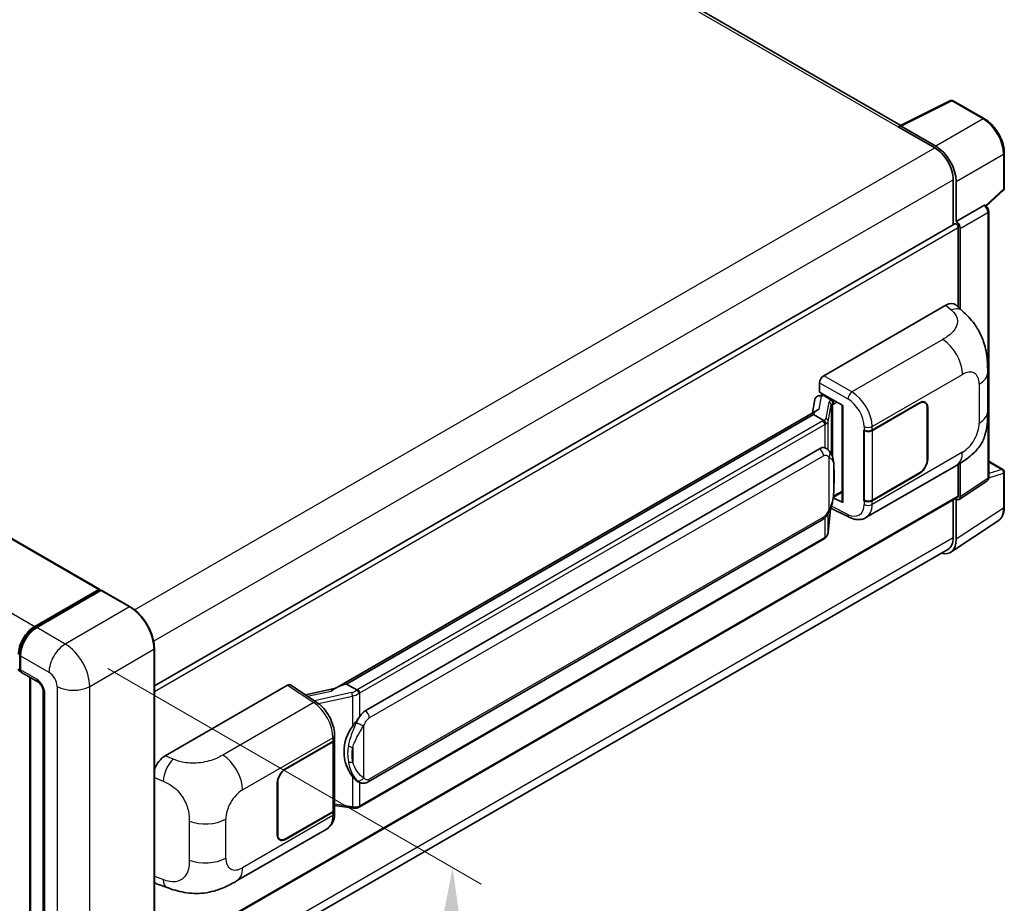
# Model space of a CAD drawing. Units: millimetres. Extents: x 0 to 11409, y 0 to 1405.
# Drawn here: x 927 to 1064, y 247 to 370 of the extents above; entities that cross this region are included whole.
import ezdxf

# ---------------------------------------------------------------- set-up
doc = ezdxf.new("R2010")
doc.units = ezdxf.units.MM
doc.header["$LTSCALE"] = 4
doc.layers.get('Defpoints').update_dxf_attribs({"lineweight": 25})
for name, color, linetype, lineweight in [('Dimension (ISO)', 7, 'Continuous', 18), ('Visible (ISO)', 7, 'Continuous', 35), ('Visible Narrow (ISO)', 7, 'Continuous', 25)]:
    doc.layers.add(name, color=color, linetype=linetype, lineweight=lineweight)
doc.styles.add('Note Text (TK)', font='txt')
doc.dimstyles.new('Default - Method 1b (TK)', dxfattribs={"dimscale": 4, "dimtxt": 2.5, "dimasz": 2.5, "dimexe": 1, "dimexo": 1.5, "dimgap": 1, "dimtad": 1, "dimtoh": 1, "dimrnd": 1e-08, "dimdsep": 46, "dimtxsty": 'Note Text (TK)', "dimcen": 0.09, "dimdle": 5, "dimclrd": 100, "dimclre": 100, "dimclrt": 7, "dimadec": 1, "dimazin": 1, "dimtfac": 1, "dimtmove": 0, "dimatfit": 3, "dimfxl": 1, "dimtolj": 1, "dimlwd": -1, "dimlwe": -1, "dimarcsym": 0})

# ---------------------------------------------------------------- blocks, each defined once
blk = doc.blocks.new('*D24')
at = {"layer": 'Defpoints', "color": 0}
for p in [(692.47, 366.89), (936.65, 227.76), (936.65, 188.57)]:
    blk.add_point(p, dxfattribs=at)
at = {"layer": 'Dimension (ISO)', "color": 100}
for p, q in [((692.47, 359.99), (692.47, 323.1)), ((701.16, 322.75), (927.96, 193.52)), ((936.65, 220.85), (936.65, 183.96))]:
    blk.add_line(p, q, dxfattribs=at)
for points in [[(701.98, 324.2), (700.33, 321.3), (692.47, 327.7)], [(928.79, 194.97), (927.14, 192.07), (936.65, 188.57)]]:
    blk.add_solid(points, dxfattribs=at)
at = {"layer": 'Dimension (ISO)', "color": 7, "insert": (810.14, 271.01), "char_height": 10, "attachment_point": 4, "rotation": 330.3262, "style": 'Note Text (TK)'}
blk.add_mtext('\\A1;{\\Q-29.674;\\W0.819;\\H0.816x; \\fＭＳ Ｐゴシック|b0|i0;\\H10.0000;430}', dxfattribs=at)
blk = doc.blocks.new('*D26')
at = {"layer": 'Defpoints', "color": 0}
for p in [(933.26, 283.28), (931.66, 225.64), (985.4, 194.62)]:
    blk.add_point(p, dxfattribs=at)
at = {"layer": 'Dimension (ISO)', "color": 100}
for p, q in [((939.17, 279.87), (990.94, 249.98)), ((986.72, 242.26), (985.68, 204.61)), ((937.57, 222.23), (989.34, 192.34))]:
    blk.add_line(p, q, dxfattribs=at)
for points in [[(985.05, 242.31), (988.39, 242.21), (987, 252.26)], [(984.01, 204.66), (987.34, 204.57), (985.4, 194.62)]]:
    blk.add_solid(points, dxfattribs=at)
at = {"layer": 'Dimension (ISO)', "color": 7, "insert": (976.93, 213.75), "char_height": 10, "attachment_point": 4, "rotation": 88.41, "style": 'Note Text (TK)'}
blk.add_mtext('\\A1;{\\Q28.410;\\W0.830;\\H0.816x; \\fＭＳ Ｐゴシック|b0|i0;\\H10.0000;88}', dxfattribs=at)

msp = doc.modelspace()

# ---------------------------------------------------------------- linework, layer by layer
at = {"layer": 'Visible (ISO)'}
for p, q in [((1049.1854, 355.2351), (823.4077, 485.5879)), ((710.0452, 422.4905), (938.0164, 290.8712)), ((1049.0304, 355.1577), (1056.0701, 358.6735)), ((1060.7842, 356.159), (1056.4488, 358.6621)), ((1048.7991, 355.0523), (1053.8902, 352.1129)), ((1048.9405, 354.9708), (1048.9405, 354.9706)), ((1054.0334, 352.3569), (1049.2232, 355.134)), ((1063.5282, 346.5632), (1063.5282, 351.4062)), ((1056.4358, 347.7038), (1056.4358, 341.4704)), ((1056.8601, 341.9067), (1056.8601, 347.4609)), ((1061.0009, 344.0489), (1063.4, 346.2696)), ((1056.8601, 341.9067), (1060.6911, 344.1186)), ((1060.8816, 344.1327), (1060.8746, 344.1367)), ((1061.3643, 306.3838), (1061.3643, 343.2967)), ((945.6201, 277.4909), (1056.6601, 341.5999)), ((1056.8604, 341.9065), (1056.8601, 341.9067)), ((1057.1429, 330.0055), (1057.1429, 341.0902)), ((1057.4258, 329.7493), (1057.4258, 340.9273)), ((1038.475, 320.5143), (1055.4256, 330.3008)), ((1056.7901, 330.3252), (1057.7195, 329.4832)), ((1061.2238, 315.5725), (1061.2238, 320.9775)), ((1037.9096, 318.2283), (1037.9096, 319.5351)), ((1037.2461, 317.2031), (1036.9149, 315.3462)), ((1037.7248, 317.7061), (1038.1519, 317.8048)), ((1037.9096, 318.2283), (1041.1295, 316.3693)), ((1038.1015, 317.7931), (1038.3824, 317.9553)), ((1038.481, 317.7417), (1039.6123, 317.0885)), ((1052.5289, 316.7686), (1052.2791, 316.9128)), ((1037.5251, 315.6985), (970.6787, 277.1047)), ((1041.0124, 316.4369), (1041.0124, 303.0583)), ((1041.1295, 316.3693), (1041.1295, 302.9031)), ((1045.1885, 312.9594), (1051.7689, 316.7586)), ((1045.2211, 312.9129), (1051.7689, 316.6933)), ((1052.8437, 316.0728), (1052.8437, 308.8876)), ((1052.9003, 316.1054), (1052.9003, 308.9202)), ((1037.0668, 315.1289), (972.2845, 277.7268)), ((1037.0668, 315.1289), (1037.0587, 315.1659)), ((1038.4711, 314.3181), (1037.0668, 315.1289)), ((1044.0567, 312.9592), (1044.0772, 312.9482)), ((1044.0567, 303.1612), (1044.0567, 312.9592)), ((1044.0897, 312.9129), (1044.1165, 312.9284)), ((1044.0897, 303.2456), (1044.0897, 312.9129)), ((974.8725, 274.0117), (1037.8729, 310.385)), ((1038.819, 310.4153), (1038.8039, 310.424)), ((1044.3369, 300.814), (1056.886, 308.0593)), ((1057.1429, 303.858), (1057.1429, 308.2096)), ((1057.4258, 303.6943), (1057.4258, 308.3805)), ((1061.3643, 308.6308), (1063.3282, 307.4969)), ((1051.7689, 306.9607), (1045.1885, 303.1614)), ((1051.7689, 307.026), (1045.2211, 303.2456)), ((1063.5282, 302.3075), (1063.5282, 307.1505)), ((1057.2739, 303.3367), (1061.1089, 305.8713)), ((945.6201, 239.3349), (1057.0601, 303.6749)), ((1041.1295, 302.9031), (1039.7887, 303.5727)), ((1039.8008, 303.6685), (1039.8174, 303.6837)), ((1039.8095, 303.6765), (1041.0124, 304.371)), ((1056.4358, 303.3144), (1056.4358, 298.0608)), ((1056.8601, 297.8139), (1056.8601, 303.3681)), ((1056.8601, 303.3681), (1056.8604, 303.3679)), ((1039.099, 298.8023), (1039.393, 302.0087)), ((1039.4509, 302.1507), (1042.0053, 300.8749)), ((1044.1491, 303.2146), (1044.0567, 303.1612)), ((1044.0772, 303.1502), (1044.0567, 303.1612)), ((975.2725, 264.1415), (1038.2729, 300.5148)), ((1056.1009, 296.0259), (1062.6655, 300.3646)), ((1038.5521, 297.8883), (974.0275, 260.635)), ((1055.6902, 296.4128), (945.6184, 232.8628)), ((929.0152, 285.7317), (937.8964, 290.8593)), ((929.0566, 285.5294), (938.1076, 290.7549)), ((938.2076, 290.7124), (929.298, 285.5684)), ((938.0661, 290.7614), (938.0661, 290.731)), ((938.2047, 290.7434), (938.2359, 290.7254)), ((942.2674, 288.4361), (938.3076, 290.7223)), ((926.9484, 279.9183), (926.9484, 281.8779)), ((927.0353, 281.6493), (927.0353, 279.6897)), ((945.6201, 232.9861), (945.6201, 282.6291)), ((927.201, 279.3234), (929.4637, 278.017)), ((928.3626, 232.8729), (928.3626, 278.6528)), ((928.4495, 278.6026), (928.4495, 232.8228)), ((947.1374, 267.7805), (964.088, 277.567)), ((964.5015, 277.5982), (968.1532, 275.1847)), ((972.1962, 277.7175), (972.2845, 277.7268)), ((972.2845, 277.7268), (973.6888, 276.916)), ((930.1951, 276.7503), (930.1951, 231.0265)), ((970.7741, 277.1598), (966.5927, 276.2161)), ((970.6196, 270.0984), (970.6196, 270.6013)), ((963.8048, 265.9725), (970.3853, 269.7718)), ((963.8048, 265.9072), (970.3526, 269.6876)), ((970.587, 269.9677), (970.587, 260.3469)), ((962.6735, 256.8278), (962.6735, 264.0129)), ((962.73, 256.8604), (962.73, 264.0456)), ((973.9263, 264.1509), (973.9112, 264.1596)), ((970.587, 260.8974), (973.0053, 260.5469)), ((970.3526, 260.0203), (963.8048, 256.2399)), ((970.3853, 259.9738), (963.8048, 256.1746)), ((970.6196, 259.7975), (970.6196, 260.3004)), ((957.0309, 250.4079), (969.58, 257.6531)), ((963.0448, 256.1646), (962.795, 256.3088)), ((946.0453, 249.9568), (947.3735, 249.4845))]:
    msp.add_line(p, q, dxfattribs=at)
for centre, start, end in [((1056.2488, 358.3157), 60, 116.538708), ((1063.1282, 346.5632), 312.789481, 0), ((1063.1282, 307.1505), 0, 60)]:
    msp.add_arc(centre, 0.4, start, end, dxfattribs=at)
for centre, major_axis, ratio, start_param, end_param in [((1049.2235, 354.8071), (-0.2002, 0.3468), 0.5766475, 5.49839613, 7.06797448), ((1048.7991, 354.0725), (0.6, 1.0392), 0.57735027, 0.53865784, 0.78539816), ((1053.8902, 349.1735), (1.8, -3.1177), 0.57735027, 0.78539816, 2.35619449), ((1054.0299, 349.0909), (2, -3.4641), 0.5780539, 0.78600715, 2.3555855), ((1060.6816, 343.7863), (-0.1898, -0.3522), 0.55686057, 3.12531633, 3.87580791), ((1056.8601, 341.2535), (-0.2, 0.3464), 0.57735027, 3.92699082, 6.28318531), ((1056.8597, 341.2533), (0.4, -0.6928), 0.5780539, 0.78600715, 2.3555855), ((1055.4141, 328.3333), (1.2479, 2.0869), 0.57333637, 6.16912861, 7.08294563), ((1038.4757, 319.8611), (-0.4, -0.6928), 0.5780539, 3.9275998, 5.49717816), ((1038.099, 317.4287), (-0.7892, -0.5696), 0.60953579, 5.67908615, 5.72119938), ((1038.014, 316.9519), (-0.606, 0.5762), 0.8492429, 5.1814121, 6.75220843), ((1038.3979, 317.0405), (-0.2951, 0.749), 0.65380937, 5.5951678, 6.18580465), ((1039.5708, 316.7379), (0.1475, -0.3745), 0.65380937, 0.88277882, 2.45357514), ((1051.7689, 315.4522), (0.8, 1.3856), 0.57735027, 5.49778714, 7.06858347), ((1040.9918, 315.8524), (-3.9345, -0.6787), 0.21633748, 5.59704541, 6.29236196), ((1051.7689, 315.4522), (0.76, 1.3164), 0.57735027, 5.49778714, 7.06858347), ((1044.6228, 313.286), (0.8, 0), 0.57735027, 3.9618974, 5.49778714), ((1044.6554, 313.2395), (-0.8, 0), 0.57735027, 0.78539816, 2.35619449), ((1037.8729, 305.4697), (0.6121, 5.0596), 0.40142867, 6.20843387, 6.57591032), ((1051.7689, 308.267), (0.8, 1.3856), 0.57735027, 3.92699082, 5.49778714), ((1051.7689, 308.267), (-0.76, -1.3164), 0.57735027, 0.78539816, 2.35619449), ((1039.5708, 304.0006), (0.2383, -0.3236), 0.48800029, 0.05438476, 0.7310134), ((1044.6554, 303.5722), (0.8, 0), 0.57735027, 3.92699082, 5.49778714), ((1056.8597, 304.0219), (0.4005, -0.6937), 0.5766475, 5.49839613, 7.06797448), ((1056.8601, 304.0213), (0.2, -0.3464), 0.57735027, 0, 0.78539816), ((1041.4124, 303.0664), (0.3999, 0.0117), 0.55686057, 3.12531633, 3.9107145), ((1044.6228, 303.488), (-0.8, 0), 0.57735027, 0.82030475, 2.35619449), ((1054.0299, 299.4519), (2.0024, -3.4683), 0.5766475, 5.75645056, 7.06797448), ((1053.8902, 299.5305), (1.8, -3.1177), 0.57735027, 0, 0.78539816), ((937.8964, 290.6634), (0.12, 0.2078), 0.57735027, 5.49778714, 7.06858347), ((938.2076, 290.5817), (-0.1, 0.1732), 0.57735027, 6.14128825, 6.28318531), ((938.2076, 290.5491), (0.1, 0.1732), 0.57735027, 0, 0.78539816), ((929.0152, 283.119), (1.6, 2.7713), 0.57735027, 0.78539816, 2.35619449), ((929.298, 282.9557), (-1.6, -2.7713), 0.57735027, 3.92699082, 5.49778714), ((927.3181, 280.1796), (-0.4, -0.6928), 0.57735027, 5.49778714, 6.64455243), ((927.601, 280.0163), (-0.4, -0.6928), 0.57735027, 5.49778714, 6.28318531), ((964.0873, 276.913), (0.4005, 0.6937), 0.5766475, 6.24832118, 7.06797448), ((968.812, 274.1794), (3.8497, 3.4203), 0.24152145, 0.32505614, 1.02037269), ((974.8725, 269.0964), (0.6121, 5.0596), 0.40142867, 0.29272501, 0.66020146), ((975.9027, 268.5017), (0.3662, 4.9091), 0.80430597, 0.8807959, 2.44577737), ((969.787, 270.0142), (0.8, 0), 0.57735027, 5.49778714, 6.15636264), ((969.8196, 270.0984), (0.8, 0), 0.57735027, 5.49778714, 6.28318531), ((947.1489, 265.8264), (-1.2405, -2.0725), 0.58101844, 3.94848943, 5.02685319), ((963.8048, 264.6661), (-0.8, -1.3856), 0.57735027, 3.92699082, 5.49778714), ((963.8048, 264.6661), (0.76, 1.3164), 0.57735027, 0.78539816, 2.35619449), ((969.787, 260.3469), (0.8, 0), 0.57735027, 5.49778714, 6.28318531), ((969.8196, 260.3004), (0.8, 0), 0.57735027, 5.49778714, 6.56987888), ((963.8048, 257.481), (-0.8, -1.3856), 0.57735027, 5.49778714, 7.06858347), ((963.8048, 257.481), (-0.76, -1.3164), 0.57735027, 5.49778714, 7.06858347), ((947.1489, 252.1116), (-1.2479, -2.0869), 0.57333637, 6.00458187, 6.397242)]:
    msp.add_ellipse(centre, major_axis=major_axis, ratio=ratio, start_param=start_param, end_param=end_param, dxfattribs=at)
for points, knots in [([(1063.5282, 351.4062), (1063.5282, 351.5782), (1063.5166, 351.7548), (1063.4709, 352.1139), (1063.437, 352.2965), (1063.3481, 352.6638), (1063.2931, 352.8487), (1063.1637, 353.217), (1063.0891, 353.4004), (1062.9223, 353.762), (1062.8299, 353.9401), (1062.6295, 354.2873), (1062.5214, 354.4563), (1062.2917, 354.7816), (1062.1701, 354.9379), (1061.9159, 355.2341), (1061.7833, 355.3742), (1061.5096, 355.6348), (1061.3685, 355.7555), (1061.0803, 355.9746), (1060.9332, 356.073), (1060.7842, 356.159)], [-0.78478918, -0.78478918, -0.78478918, -0.78478918, -0.62783134, -0.62783134, -0.47087351, -0.47087351, -0.31391567, -0.31391567, -0.15695784, -0.15695784, 0, 0, 0.15695784, 0.15695784, 0.31391567, 0.31391567, 0.47087351, 0.47087351, 0.62783134, 0.62783134, 0.78478918, 0.78478918, 0.78478918, 0.78478918]), ([(1061.3643, 343.2967), (1061.3643, 343.3671), (1061.355, 343.4346), (1061.3235, 343.5647), (1061.3012, 343.6273), (1061.2458, 343.7473), (1061.2127, 343.8047), (1061.1364, 343.9127), (1061.0933, 343.9634), (1060.9964, 344.0557), (1060.9426, 344.0974), (1060.8816, 344.1327)], [-0.78478918, -0.78478918, -0.78478918, -0.78478918, -0.47087351, -0.47087351, -0.15695784, -0.15695784, 0.15695784, 0.15695784, 0.47087351, 0.47087351, 0.78478918, 0.78478918, 0.78478918, 0.78478918]), ([(1057.7195, 329.4832), (1057.9789, 329.2481), (1058.3005, 328.9607), (1058.8675, 328.3517), (1059.1283, 328.0311), (1059.7004, 327.2329), (1060.0106, 326.7223), (1060.3984, 325.8896), (1060.5124, 325.6109), (1060.7392, 324.9634), (1060.8437, 324.5881), (1061.02, 323.7999), (1061.0864, 323.3829), (1061.2116, 322.2884), (1061.2238, 321.5796), (1061.2238, 320.9775)], [0, 0, 0, 0, 0.18362486, 0.18362486, 0.36333296, 0.36333296, 0.60386192, 0.60386192, 0.71569796, 0.71569796, 0.86115341, 0.86115341, 1.02941414, 1.02941414, 1.30785701, 1.30785701, 1.30785701, 1.30785701]), ([(1061.2238, 315.5725), (1061.2238, 314.9906), (1061.2136, 314.3425), (1061.0924, 313.3408), (1061.0277, 312.9612), (1060.878, 312.3633), (1060.8145, 312.1482), (1060.6571, 311.7126), (1060.5609, 311.4893), (1060.3061, 311.0034), (1060.1344, 310.741), (1059.784, 310.2915), (1059.6046, 310.094), (1059.1379, 309.6296), (1058.8459, 309.3813), (1058.0187, 308.7376), (1057.4304, 308.3735), (1056.886, 308.0593)], [0, 0, 0, 0, 0.26907114, 0.26907114, 0.43224894, 0.43224894, 0.52213259, 0.52213259, 0.61371232, 0.61371232, 0.72841245, 0.72841245, 0.83295305, 0.83295305, 0.995563, 0.995563, 1.28301074, 1.28301074, 1.28301074, 1.28301074]), ([(1038.7454, 313.8188), (1038.7455, 313.8196), (1038.7456, 313.8203), (1038.75, 313.8652), (1038.747, 313.9124), (1038.7263, 314.0097), (1038.7082, 314.059), (1038.6589, 314.1512), (1038.6282, 314.1932), (1038.5584, 314.2645), (1038.52, 314.2931), (1038.48, 314.3133)], [-0.0778087689, -0.0778087689, -0.0778087689, -0.0778087689, -0.0774791395, -0.0774791395, -0.0585788033, -0.0585788033, -0.0389062325, -0.0389062325, -0.0193765361, -0.0193765361, 0, 0, 0, 0]), ([(1039.217, 310.096), (1039.1959, 310.1184), (1039.1739, 310.1407), (1039.1279, 310.1851), (1039.1039, 310.2072), (1039.0537, 310.2508), (1039.0275, 310.2724), (1038.9726, 310.3148), (1038.9438, 310.3357), (1038.8836, 310.3764), (1038.8521, 310.3962), (1038.819, 310.4153)], [-0.1703054541, -0.1703054541, -0.1703054541, -0.1703054541, -0.1584465752, -0.1584465752, -0.1465876964, -0.1465876964, -0.1347288175, -0.1347288175, -0.1228699387, -0.1228699387, -0.1110110598, -0.1110110598, -0.1110110598, -0.1110110598]), ([(1039.8996, 307.5475), (1039.8971, 307.7167), (1039.8929, 307.8833), (1039.8764, 308.2143), (1039.8642, 308.3788), (1039.8246, 308.7092), (1039.7973, 308.875), (1039.714, 309.2144), (1039.6583, 309.388), (1039.4912, 309.742), (1039.3787, 309.9245), (1039.217, 310.096)], [-0.42564821, -0.42564821, -0.42564821, -0.42564821, -0.340518568, -0.340518568, -0.255388926, -0.255388926, -0.170259284, -0.170259284, -0.085129642, -0.085129642, 0, 0, 0, 0]), ([(1039.8996, 305.4518), (1039.9015, 305.605), (1039.9029, 305.756), (1039.9051, 306.0528), (1039.9058, 306.1987), (1039.9065, 306.4848), (1039.9065, 306.6249), (1039.9058, 306.8994), (1039.9051, 307.0336), (1039.9029, 307.2956), (1039.9014, 307.4233), (1039.8996, 307.5475)], [-0.318622721, -0.318622721, -0.318622721, -0.318622721, -0.254898176, -0.254898176, -0.191173632, -0.191173632, -0.127449088, -0.127449088, -0.063724544, -0.063724544, 0, 0, 0, 0]), ([(1061.1089, 305.8713), (1061.1474, 305.8967), (1061.1822, 305.927), (1061.2417, 305.993), (1061.2664, 306.0285), (1061.3062, 306.1008), (1061.3215, 306.1374), (1061.3444, 306.2098), (1061.3522, 306.2456), (1061.3621, 306.3157), (1061.3643, 306.3501), (1061.3643, 306.3838)], [0.03486413, 0.03486413, 0.03486413, 0.03486413, 0.184849139, 0.184849139, 0.334834148, 0.334834148, 0.484819157, 0.484819157, 0.634804167, 0.634804167, 0.784789176, 0.784789176, 0.784789176, 0.784789176]), ([(1039.3641, 301.9431), (1039.4819, 302.204), (1039.5628, 302.4592), (1039.6902, 302.9589), (1039.7354, 303.2021), (1039.8052, 303.6781), (1039.8296, 303.9116), (1039.8657, 304.3693), (1039.8773, 304.5935), (1039.893, 305.0313), (1039.8972, 305.2447), (1039.8996, 305.4518)], [-0.425024641, -0.425024641, -0.425024641, -0.425024641, -0.340019712, -0.340019712, -0.255014784, -0.255014784, -0.170009856, -0.170009856, -0.085004928, -0.085004928, 0, 0, 0, 0]), ([(1038.2729, 300.5148), (1038.4108, 300.5944), (1038.5257, 300.691), (1038.7183, 300.8824), (1038.7982, 300.9797), (1038.9425, 301.1741), (1039.0057, 301.2705), (1039.1213, 301.4613), (1039.174, 301.5564), (1039.272, 301.7458), (1039.3174, 301.8401), (1039.3612, 301.9367), (1039.3627, 301.9399), (1039.3641, 301.9431)], [-0.170496085, -0.170496085, -0.170496085, -0.170496085, -0.1375677, -0.1375677, -0.103468483, -0.103468483, -0.069369266, -0.069369266, -0.035270049, -0.035270049, -0.001170832, -0.001170832, 0, 0, 0, 0]), ([(1062.6655, 300.3646), (1062.7812, 300.441), (1062.8869, 300.5326), (1063.0742, 300.7404), (1063.1558, 300.8564), (1063.2941, 301.107), (1063.3509, 301.2416), (1063.4407, 301.525), (1063.4738, 301.6739), (1063.5176, 301.983), (1063.5282, 302.1431), (1063.5282, 302.3075)], [0.03486413, 0.03486413, 0.03486413, 0.03486413, 0.184849139, 0.184849139, 0.334834148, 0.334834148, 0.484819157, 0.484819157, 0.634804167, 0.634804167, 0.784789176, 0.784789176, 0.784789176, 0.784789176]), ([(1044.3369, 300.814), (1044.196, 300.7327), (1044.045, 300.6694), (1043.7337, 300.5809), (1043.5735, 300.5556), (1043.2525, 300.5396), (1043.0917, 300.5488), (1042.7735, 300.5964), (1042.6161, 300.6349), (1042.3066, 300.7369), (1042.1544, 300.8005), (1042.0053, 300.8749)], [0.785398163, 0.785398163, 0.785398163, 0.785398163, 0.935496479, 0.935496479, 1.085594795, 1.085594795, 1.23569311, 1.23569311, 1.385791426, 1.385791426, 1.535889742, 1.535889742, 1.535889742, 1.535889742]), ([(1038.5521, 297.8883), (1038.562, 297.8939), (1038.5717, 297.8997), (1038.5911, 297.9115), (1038.6007, 297.9175), (1038.6198, 297.9297), (1038.6293, 297.9359), (1038.648, 297.9485), (1038.6573, 297.955), (1038.6756, 297.968), (1038.6847, 297.9747), (1038.6938, 297.9814)], [1.570796327, 1.570796327, 1.570796327, 1.570796327, 1.596526194, 1.596526194, 1.622256061, 1.622256061, 1.647985928, 1.647985928, 1.673715795, 1.673715795, 1.699445662, 1.699445662, 1.699445662, 1.699445662]), ([(1038.7454, 298.1421), (1038.7455, 298.1414), (1038.7456, 298.1408), (1038.75, 298.1028), (1038.747, 298.0692), (1038.7279, 298.0162), (1038.7133, 297.996), (1038.6938, 297.9814)], [-0.0003297628, -0.0003297628, -0.0003297628, -0.0003297628, 0, 0, 0.0189079865, 0.0189079865, 0.0357441925, 0.0357441925, 0.0357441925, 0.0357441925]), ([(1038.7089, 297.9949), (1038.7516, 298.04), (1038.7916, 298.0872), (1038.8656, 298.1853), (1038.8996, 298.2362), (1038.9606, 298.3416), (1038.9877, 298.396), (1039.034, 298.5078), (1039.0533, 298.5652), (1039.083, 298.6824), (1039.0935, 298.742), (1039.099, 298.8023)], [-1.489339836, -1.489339836, -1.489339836, -1.489339836, -1.362514136, -1.362514136, -1.235688435, -1.235688435, -1.108862734, -1.108862734, -0.982037034, -0.982037034, -0.855211333, -0.855211333, -0.855211333, -0.855211333]), ([(938.2047, 290.7434), (938.1844, 290.7551), (938.1643, 290.7628), (938.138, 290.7643), (938.1302, 290.7635), (938.1227, 290.7614)], [0.1703131202, 0.1703131202, 0.1703131202, 0.1703131202, 0.1810677517, 0.1810677517, 0.1858570013, 0.1858570013, 0.1858570013, 0.1858570013]), ([(945.6201, 282.6291), (945.6201, 283.0405), (945.5638, 283.4802), (945.3467, 284.3771), (945.1858, 284.8342), (944.7751, 285.7241), (944.5253, 286.1568), (943.96, 286.9574), (943.6445, 287.3253), (942.9763, 287.9618), (942.6237, 288.2304), (942.2674, 288.4361)], [1.57079633, 1.57079633, 1.57079633, 1.57079633, 1.88495559, 1.88495559, 2.19911486, 2.19911486, 2.51327412, 2.51327412, 2.82743339, 2.82743339, 3.14159265, 3.14159265, 3.14159265, 3.14159265]), ([(926.9484, 281.8779), (926.9484, 282.1388), (926.984, 282.4162), (927.1206, 282.9803), (927.2216, 283.2671), (927.4791, 283.8251), (927.6356, 284.0962), (927.9901, 284.5982), (928.1879, 284.829), (928.6083, 285.2294), (928.8306, 285.3989), (929.0566, 285.5294)], [3.14159265, 3.14159265, 3.14159265, 3.14159265, 3.45575192, 3.45575192, 3.76991118, 3.76991118, 4.08407045, 4.08407045, 4.39822972, 4.39822972, 4.71238898, 4.71238898, 4.71238898, 4.71238898]), ([(927.0375, 279.6328), (927.0275, 279.6457), (927.0184, 279.6591), (926.9951, 279.6985), (926.9832, 279.7252), (926.9649, 279.7795), (926.9586, 279.8071), (926.9503, 279.8625), (926.9484, 279.8904), (926.9484, 279.9183)], [2.585890368, 2.585890368, 2.585890368, 2.585890368, 2.670353756, 2.670353756, 2.827433388, 2.827433388, 2.984513021, 2.984513021, 3.141592654, 3.141592654, 3.141592654, 3.141592654]), ([(929.4637, 278.017), (929.5003, 277.9959), (929.5433, 277.9666), (929.6381, 277.8889), (929.6903, 277.8392), (929.797, 277.7212), (929.8512, 277.6517), (929.9531, 277.4998), (930.0004, 277.417), (930.0807, 277.2496), (930.1137, 277.1651), (930.1618, 277.0078), (930.1777, 276.9348), (930.1925, 276.8255), (930.1951, 276.7847), (930.1951, 276.7503)], [3.14159265, 3.14159265, 3.14159265, 3.14159265, 3.34831632, 3.34831632, 3.57177779, 3.57177779, 3.8108324, 3.8108324, 4.05880671, 4.05880671, 4.30647121, 4.30647121, 4.54413512, 4.54413512, 4.71238898, 4.71238898, 4.71238898, 4.71238898]), ([(973.9879, 276.431), (973.9878, 276.4317), (973.9877, 276.4324), (973.9817, 276.4712), (973.97, 276.5133), (973.9352, 276.6025), (973.9122, 276.649), (973.858, 276.7384), (973.8274, 276.7805), (973.7629, 276.8548), (973.7296, 276.8864), (973.6969, 276.9107)], [-0.0003297628, -0.0003297628, -0.0003297628, -0.0003297628, 0, 0, 0.0189079865, 0.0189079865, 0.0385885202, 0.0385885202, 0.0581261217, 0.0581261217, 0.0775105008, 0.0775105008, 0.0775105008, 0.0775105008]), ([(970.6196, 270.6013), (970.6196, 270.9373), (970.5768, 271.2838), (970.4181, 271.9807), (970.302, 272.3308), (970.0075, 273.0128), (969.829, 273.3445), (969.422, 273.9661), (969.1936, 274.2559), (968.6993, 274.7725), (968.4336, 274.9994), (968.1532, 275.1847)], [0, 0, 0, 0, 0.30717795, 0.30717795, 0.6143559, 0.6143559, 0.92153385, 0.92153385, 1.22871179, 1.22871179, 1.53588974, 1.53588974, 1.53588974, 1.53588974]), ([(973.0906, 271.8537), (973.2328, 272.0367), (973.3849, 272.2384), (973.7337, 272.7094), (973.9323, 272.9819), (974.1104, 273.2436)], [0.251927497, 0.251927497, 0.251927497, 0.251927497, 0.346143771, 0.346143771, 0.465492697, 0.465492697, 0.465492697, 0.465492697]), ([(973.9114, 264.1596), (973.7899, 264.2298), (973.6636, 264.3276), (973.3849, 264.5838), (973.2328, 264.751), (973.0906, 264.9226)], [1.13986773, 1.13986773, 1.13986773, 1.13986773, 1.216302642, 1.216302642, 1.310518917, 1.310518917, 1.310518917, 1.310518917]), ([(973.9263, 264.1509), (973.9883, 264.1151), (974.0557, 264.0818), (974.2038, 264.0243), (974.2846, 264), (974.4604, 263.9671), (974.5562, 263.9584), (974.7584, 263.9654), (974.8644, 263.9814), (975.0754, 264.0424), (975.1795, 264.0878), (975.2725, 264.1415)], [-0.11101106, -0.11101106, -0.11101106, -0.11101106, -0.088808848, -0.088808848, -0.066606636, -0.066606636, -0.044404424, -0.044404424, -0.022202212, -0.022202212, 0, 0, 0, 0]), ([(969.58, 257.6531), (969.726, 257.7374), (969.8595, 257.8424), (970.0923, 258.0816), (970.1917, 258.2156), (970.3565, 258.5006), (970.4222, 258.6517), (970.5243, 258.9642), (970.5607, 259.1259), (970.6084, 259.4565), (970.6196, 259.6256), (970.6196, 259.7975)], [-0.785398163, -0.785398163, -0.785398163, -0.785398163, -0.628318531, -0.628318531, -0.471238898, -0.471238898, -0.314159265, -0.314159265, -0.157079633, -0.157079633, 0, 0, 0, 0]), ([(973.0053, 260.5469), (973.0636, 260.5384), (973.1219, 260.5315), (973.2375, 260.5209), (973.2948, 260.5172), (973.4081, 260.5132), (973.4641, 260.5128), (973.5741, 260.5156), (973.6281, 260.5188), (973.734, 260.5289), (973.7858, 260.5358), (973.8364, 260.5448)], [0.855211333, 0.855211333, 0.855211333, 0.855211333, 0.984372553, 0.984372553, 1.113533773, 1.113533773, 1.242694993, 1.242694993, 1.371856212, 1.371856212, 1.501017432, 1.501017432, 1.501017432, 1.501017432]), ([(973.9879, 260.7543), (973.9878, 260.7536), (973.9877, 260.7528), (973.9817, 260.7088), (973.97, 260.6702), (973.9352, 260.6048), (973.9122, 260.5793), (973.8698, 260.554), (973.8535, 260.5479), (973.8364, 260.5448)], [-0.0778087689, -0.0778087689, -0.0778087689, -0.0778087689, -0.0774791395, -0.0774791395, -0.0585788033, -0.0585788033, -0.0389062325, -0.0389062325, -0.0279382932, -0.0279382932, -0.0279382932, -0.0279382932]), ([(973.8689, 260.5547), (973.8798, 260.5596), (973.8907, 260.5645), (973.9123, 260.5746), (973.923, 260.5797), (973.9444, 260.5902), (973.9549, 260.5955), (973.9759, 260.6064), (973.9864, 260.612), (974.0071, 260.6233), (974.0173, 260.6291), (974.0275, 260.635)], [1.437762728, 1.437762728, 1.437762728, 1.437762728, 1.464369448, 1.464369448, 1.490976168, 1.490976168, 1.517582887, 1.517582887, 1.544189607, 1.544189607, 1.570796327, 1.570796327, 1.570796327, 1.570796327]), ([(957.0309, 250.4079), (956.5641, 250.1384), (956.0139, 249.8353), (954.9658, 249.3661), (954.4502, 249.1688), (953.4607, 248.8863), (952.9891, 248.7876), (952.0541, 248.6777), (951.5843, 248.6635), (950.6703, 248.6994), (950.2179, 248.7491), (948.9437, 248.9598), (948.1085, 249.223), (947.3735, 249.4845)], [0, 0, 0, 0, 0.24648635, 0.24648635, 0.47055558, 0.47055558, 0.64899431, 0.64899431, 0.82358511, 0.82358511, 1.00416753, 1.00416753, 1.34397561, 1.34397561, 1.34397561, 1.34397561])]:
    msp.add_open_spline(points, degree=3, knots=knots, dxfattribs=at)
for points in [[(1038.48, 314.3133), (1038.4768, 314.3149), (1038.4738, 314.3165), (1038.4711, 314.3181)], [(1038.635, 310.4969), (1038.699, 310.4767), (1038.7551, 310.4521), (1038.8041, 310.4238)], [(973.6888, 276.916), (973.6915, 276.9144), (973.6943, 276.9127), (973.6969, 276.9107)]]:
    msp.add_open_spline(points, degree=3, dxfattribs=at)
at = {"layer": 'Visible Narrow (ISO)'}
for p, q in [((822.8077, 485.5285), (1048.7991, 355.0523)), ((709.9252, 422.4786), (937.8964, 290.8593)), ((701.044, 417.351), (929.0152, 285.7317)), ((1049.2232, 355.134), (1056.2587, 358.6478)), ((1056.2587, 358.6478), (1060.5941, 356.1447)), ((1060.5941, 356.1447), (1054.0334, 352.3569)), ((942.8777, 288.0198), (1053.8902, 352.1129)), ((1056.8601, 347.4609), (1063.4208, 351.2487)), ((1063.4208, 351.2487), (1063.4208, 346.4057)), ((945.5137, 283.6629), (1056.4358, 347.7038)), ((1063.4208, 346.4057), (1060.9315, 344.1014)), ((1060.6915, 344.1184), (1056.8604, 341.9065)), ((1057.4258, 340.9273), (1061.2568, 343.1392)), ((1060.6911, 344.1186), (1060.6915, 344.1184)), ((1061.2568, 343.1392), (1061.2568, 306.2263)), ((945.6201, 276.7024), (1057.1429, 341.0902)), ((1055.4256, 330.3008), (1056.1673, 329.6288)), ((1054.9847, 325.5342), (1042.3825, 318.2583)), ((1042.3825, 318.2583), (1038.475, 320.5143)), ((1045.1885, 313.4623), (1057.7145, 320.6942)), ((1037.9096, 319.5351), (1041.8171, 317.2791)), ((1060.0522, 319.3445), (1060.0522, 313.9395)), ((1037.8546, 315.8666), (1038.1765, 317.6714)), ((1038.1765, 317.6714), (1038.481, 317.7417)), ((1038.481, 317.7417), (1038.6167, 317.8201)), ((1039.6123, 317.0885), (1039.5357, 317.0708)), ((1039.7481, 317.1669), (1039.6123, 317.0885)), ((1039.1872, 316.8221), (1038.7819, 314.5501)), ((1039.0997, 314.1743), (1039.5049, 316.4462)), ((1039.5049, 316.4462), (1039.5049, 309.701)), ((1039.7373, 316.5477), (1039.8537, 316.5746)), ((1039.7373, 309.1163), (1039.7373, 316.5477)), ((1039.8537, 316.5746), (1040.3138, 316.8403)), ((1051.7124, 316.7259), (1051.7689, 316.6933)), ((1052.8421, 316.139), (1052.9003, 316.1054)), ((972.1962, 277.7175), (1037.0587, 315.1659)), ((1038.3521, 314.238), (973.8275, 276.9847)), ((1039.0997, 310.2105), (1039.0997, 314.1743)), ((974.1104, 276.4948), (1038.635, 313.7481)), ((1038.635, 313.7481), (1038.635, 310.4969)), ((1044.0772, 313.4511), (1044.0772, 312.9482)), ((1045.1885, 312.9594), (1045.1885, 313.4623)), ((1045.2211, 303.2456), (1045.2211, 312.9129)), ((975.4382, 273.032), (1038.4385, 309.4052)), ((1039.2007, 309.2206), (1039.2007, 301.9457)), ((1057.7145, 309.8904), (1045.1885, 302.6585)), ((1052.9003, 308.9202), (1052.8437, 308.9529)), ((1039.8977, 305.429), (1039.8977, 307.5035)), ((1061.3643, 308.5664), (1063.1984, 307.5074)), ((1063.1984, 307.5074), (1061.3643, 306.934)), ((1051.7124, 306.9933), (1051.7689, 306.9607)), ((1061.2568, 306.2263), (1057.4258, 303.6943)), ((1061.3635, 306.3499), (1063.4208, 306.993)), ((1063.4208, 306.993), (1063.4208, 302.15)), ((945.6201, 239.4702), (1057.1429, 303.858)), ((1039.8537, 303.8373), (1039.8162, 303.8027)), ((1041.0124, 304.5062), (1039.8537, 303.8373)), ((1039.3915, 302.0052), (1039.0997, 298.8227)), ((1041.8171, 301.2529), (1039.5359, 302.3921)), ((1044.0772, 303.1502), (1044.0772, 302.6473)), ((1045.1885, 302.6585), (1045.1885, 303.1614)), ((1063.4208, 302.15), (1056.8601, 297.8139)), ((1038.4385, 300.881), (975.4382, 264.5077)), ((1038.635, 300.7997), (1038.635, 298.0714)), ((1039.0997, 298.8227), (1039.0997, 301.4267)), ((945.6201, 234.0813), (1056.4358, 298.0608)), ((1038.635, 298.0714), (974.1104, 260.8181)), ((929.1566, 285.5195), (938.2047, 290.7434)), ((938.2076, 290.7124), (942.1674, 288.4262)), ((942.1674, 288.4262), (933.2578, 283.2822)), ((929.1566, 285.5195), (929.1876, 285.5016)), ((933.2578, 283.2822), (929.298, 285.5684)), ((927.007, 279.8366), (927.007, 281.7962)), ((927.007, 281.7962), (927.038, 281.7783)), ((927.0353, 281.6493), (930.9951, 279.3631)), ((936.6519, 277.4035), (945.5615, 282.5474)), ((945.5615, 282.5474), (945.5615, 232.9044)), ((927.007, 279.8366), (927.0353, 279.8203)), ((929.298, 278.3833), (927.0353, 279.6897)), ((928.4212, 232.8391), (928.4212, 278.6189)), ((932.1265, 277.4035), (932.1265, 227.7605)), ((936.6519, 227.7605), (936.6519, 277.4035)), ((964.088, 277.567), (967.7318, 275.1587)), ((930.4294, 230.6999), (930.4294, 276.4237)), ((966.8765, 276.0285), (970.1215, 276.7609)), ((972.9814, 276.5602), (967.8309, 275.3978)), ((968.4029, 275.0059), (973.0906, 276.0639)), ((973.0906, 276.0639), (973.0906, 271.8537)), ((974.1104, 273.2436), (974.1104, 276.4948)), ((967.7318, 275.1587), (955.1296, 267.8828)), ((974.676, 264.6924), (974.676, 271.9673)), ((957.8593, 263.0428), (970.3853, 270.2747)), ((970.3526, 269.6876), (970.3526, 260.0203)), ((970.3853, 270.2747), (970.3853, 269.7718)), ((948.2369, 267.3152), (947.1374, 267.7805)), ((973.1464, 268.9646), (973.1464, 266.8901)), ((963.8048, 265.9072), (963.7496, 265.9391)), ((945.6201, 264.7567), (946.8356, 264.2422)), ((962.6748, 264.0775), (962.73, 264.0456)), ((973.0906, 264.9226), (973.0906, 260.7123)), ((974.1104, 260.8181), (974.1104, 264.0608)), ((973.0906, 260.7123), (970.587, 261.0752)), ((970.3853, 259.9738), (970.3853, 259.4709)), ((950.4563, 258.7121), (950.4563, 253.3071)), ((955.5215, 253.5887), (955.5215, 258.9937)), ((970.3853, 259.4709), (957.8593, 252.239)), ((962.73, 256.8604), (962.6735, 256.8931)), ((963.8048, 256.1746), (963.7467, 256.2081)), ((946.8356, 250.5969), (945.6201, 251.0293))]:
    msp.add_line(p, q, dxfattribs=at)
for centre, major_axis, ratio, start_param, end_param in [((1056.2488, 358.3157), (-0.1787, 0.3579), 0.5766475, 5.53326026, 6.28318531), ((1056.2488, 358.3157), (0.2, 0.3464), 0.57735027, 0, 0.75049158), ((1060.5842, 355.8126), (0.2, 0.3464), 0.57735027, 0, 0.75049158), ((1060.5811, 352.8732), (2, -3.4641), 0.58194065, 0.78600715, 2.3555855), ((1063.1282, 351.4062), (0.4, 0), 0.57735027, 5.53269373, 6.28318531), ((1063.1282, 346.5632), (0.2717, -0.2935), 0.43528024, 0, 0.66685618), ((1063.1282, 346.5632), (0.4, 0), 0.57735027, 5.53269373, 6.28318531), ((1060.6816, 343.7863), (0.2, 0.3464), 0.57735027, 0, 0.75049158), ((1060.6813, 343.4597), (0.4, -0.6928), 0.59748767, 0.78600715, 2.3555855), ((1060.9643, 343.2967), (0.4, 0), 0.57735027, 5.53269373, 6.28318531), ((1056.1081, 327.7046), (1.6114, 1.7786), 0.65672952, 0, 0.91381702), ((1054.886, 322.3272), (-2, 3.4641), 0.57735027, 3.92699082, 5.46288056), ((1057.7145, 317.9948), (1.653, 2.8632), 0.57735027, 5.49778714, 7.06858347), ((1057.2238, 320.9775), (4, 0), 0.57735027, 5.49778714, 6.28318531), ((1040.3843, 316.5809), (1.1962, -0.246), 0.39024564, 2.43627197, 3.15185696), ((1039.4545, 316.711), (0.09, -0.3897), 0.71890164, 0.98015947, 2.5509558), ((1042.3627, 317.6169), (0.4, 0.6928), 0.53637355, 0.78600715, 2.3555855), ((1041.7354, 314.7119), (1.6866, -2.7207), 0.59713441, 0.76668294, 2.30257268), ((1042.281, 315.0497), (-2.086, 3.4139), 0.59324129, 3.91222392, 5.44811366), ((1039.1059, 316.4623), (0.3938, -0.0702), 0.92189307, 0.1475388, 1.52868309), ((1040.303, 316.2211), (-0.7971, 0.2286), 0.2955286, 5.58231733, 6.29790232), ((1057.2238, 315.5725), (4, 0), 0.57735027, 5.49778714, 6.28318531), ((1037.5036, 314.7279), (-1.2, 0), 0.57735027, 2.35619449, 2.5086304), ((1038.3521, 313.9114), (0.2, -0.3464), 0.57735027, 0.78539816, 2.35619449), ((1037.5849, 314.7913), (1.1962, -0.246), 0.39024564, 5.63445405, 6.29344962), ((1037.5036, 314.4315), (-1.596, 0.2579), 0.43824712, 2.52999888, 3.14247799), ((1038.7007, 314.1904), (0.3938, -0.0702), 0.92189307, 0.1475388, 1.52868309), ((1037.5036, 314.4013), (1.6, 0), 0.57735027, 5.49778714, 5.60089302), ((1044.6228, 313.7889), (0.8, 0), 0.57735027, 3.9618974, 5.49778714), ((1057.7145, 312.5898), (-1.653, -2.8632), 0.57735027, 0.78539816, 2.35619449), ((1037.8729, 309.7318), (0.4, -0.6928), 0.57735027, 0.78539816, 2.35619449), ((1038.635, 309.5472), (0.582, 0.5488), 0.80454456, 4.94896384, 6.28318531), ((1054.886, 311.5234), (2, -3.4641), 0.57735027, 0, 0.78539816), ((1039.0997, 307.5357), (0.7999, 0.0118), 0.69418244, 6.20397498, 6.28318531), ((1063.1282, 307.1505), (0.2, 0.3464), 0.57735027, 0, 0.53459435), ((1063.1282, 307.1505), (0.1193, -0.3818), 0.72169311, 0.93474524, 2.49688001), ((1060.6813, 306.5476), (0.4209, -0.6806), 0.57699899, 0.01744269, 0.76736774), ((1060.9643, 306.3838), (0.4, 0), 0.57735027, 5.53269373, 6.28318531), ((1063.1282, 307.1505), (0.4, 0), 0.57735027, 5.53269373, 6.28318531), ((1039.0997, 305.4613), (0.7999, -0.0095), 0.44716568, 6.21946524, 6.28318531), ((1038.635, 302.2723), (0.7291, -0.3292), 0.13919307, 5.66073721, 6.28318531), ((1041.7354, 303.9081), (1.6866, -2.7207), 0.59713441, 5.5139785, 7.04986825), ((1044.6228, 302.9851), (-0.8, 0), 0.57735027, 0.82030475, 2.35619449), ((1042.281, 304.2459), (-2.086, 3.4139), 0.59324129, 3.12682576, 3.91222392), ((1060.5811, 303.7816), (2.0228, -3.4554), 0.57677384, 0.03138662, 0.78131167), ((1063.1282, 302.3075), (0.4, 0), 0.57735027, 5.53269373, 6.28318531), ((1037.8729, 301.2076), (0.4, -0.6928), 0.57735027, 0, 0.78539816), ((1042.3627, 301.5907), (-0.3574, -0.7157), 0.5766475, 5.463532, 6.28318531), ((1038.3521, 298.2347), (0.2, -0.3464), 0.57735027, 0, 0.78539816), ((1037.5036, 298.7246), (-1.6, 0), 0.57735027, 2.35619449, 2.45930037), ((1037.5036, 298.6943), (1.5767, 0.3972), 0.68484185, 5.43004551, 6.04252462), ((1038.7007, 298.8388), (0.3983, -0.0365), 0.66690795, 0, 0.07651115), ((942.1674, 288.2629), (0.1, 0.1732), 0.57735027, 0, 0.78539816), ((942.1674, 284.507), (2.4, -4.1569), 0.57735027, 0.78539816, 2.35619449), ((929.1566, 283.0373), (1.52, 2.6327), 0.57735027, 0.78539816, 2.35619449), ((929.1566, 285.3562), (-0.1, 0.1732), 0.57735027, 5.49778714, 6.28318531), ((933.2578, 280.6695), (1.6, 2.7713), 0.57735027, 0.78539816, 2.35619449), ((933.2578, 279.3631), (-2.4, 4.1569), 0.57735027, 3.92699082, 5.49778714), ((927.1484, 281.8779), (-0.2, 0), 0.57735027, 0, 0.78539816), ((945.4201, 282.6291), (0.2, 0), 0.57735027, 5.49778714, 6.28318531), ((927.1484, 279.9183), (-0.2, 0), 0.57735027, 0, 0.78539816), ((927.4595, 280.0979), (0.32, 0.5543), 0.57735027, 2.35619449, 2.71318242), ((930.9951, 278.0567), (0.8, -1.3856), 0.57735027, 0.78539816, 2.35619449), ((929.8637, 278.7099), (-0.4, -0.6928), 0.57735027, 5.49778714, 6.28318531), ((929.298, 277.0769), (-0.8, 1.3856), 0.57735027, 3.92699082, 5.49778714), ((934.3892, 278.7099), (3.2, 0), 0.57735027, 3.92699082, 5.49778714), ((930.9951, 276.7503), (-0.8, 0), 0.57735027, 0, 0.78539816), ((972.8977, 277.4442), (-1.1615, -0.4276), 0.70556137, 1.38645418, 2.04544975), ((973.0627, 276.2943), (0.0881, -0.3902), 0.07194267, 3.94650419, 5.32764848), ((972.979, 277.1783), (1.5767, 0.3972), 0.68484185, 4.61135463, 5.22383374), ((972.979, 277.4746), (-1.2, 0), 0.57735027, 2.20375859, 2.35619449), ((973.8275, 276.6581), (0.2, -0.3464), 0.57735027, 0.78539816, 2.35619449), ((972.979, 277.148), (1.6, 0), 0.57735027, 5.39468126, 5.49778714), ((967.7121, 274.5173), (0.4411, 0.6674), 0.5766475, 0, 0.81965331), ((967.6359, 271.9533), (1.9183, -3.5109), 0.56100804, 0.79860416, 2.3344939), ((974.8725, 273.3586), (-0.4, 0.6928), 0.57735027, 3.92699082, 5.49778714), ((974.1104, 272.2939), (0.7291, -0.3292), 0.13919307, 4.08994088, 5.66073721), ((969.8196, 270.6013), (0.8, 0), 0.57735027, 5.49778714, 6.28318531), ((973.0906, 269.4253), (0.7865, -0.1463), 0.56203751, 4.02622381, 4.88718922), ((955.0309, 264.6758), (2, -3.4641), 0.57735027, 0.78539816, 2.32128791), ((948.1777, 265.391), (0.9353, 2.2102), 0.4365316, 0.72579055, 2.28992769), ((973.0906, 267.3509), (0.7861, 0.1485), 0.5793106, 3.81307618, 4.67404159), ((974.1104, 265.019), (-0.582, -0.5488), 0.80454456, 0.23657486, 1.80737118), ((974.8725, 264.8343), (0.4, -0.6928), 0.57735027, 0, 0.78539816), ((957.8593, 260.3434), (1.653, 2.8632), 0.57735027, 0.78539816, 2.35619449), ((969.8196, 259.7975), (0.8, 0), 0.57735027, 5.49778714, 6.28318531), ((973.0627, 260.9427), (-0.0574, -0.3959), 0.18304246, 0, 0.97643306), ((972.979, 261.441), (-1.596, 0.2579), 0.43824712, 1.71130801, 2.32378712), ((972.979, 261.4713), (-1.6, 0), 0.57735027, 2.25308861, 2.35619449), ((973.8275, 260.9814), (0.2, -0.3464), 0.57735027, 0, 0.78539816), ((952.6931, 260.6267), (-4, 0), 0.57735027, 0.97738438, 2.35619449), ((967.6359, 261.1495), (1.9183, -3.5109), 0.56100804, 0.01320599, 0.79860416), ((952.6931, 255.2217), (4, 0), 0.57735027, 4.11897703, 5.49778714), ((957.8593, 254.9384), (-1.653, -2.8632), 0.57735027, 5.49778714, 7.06858347), ((955.0309, 253.872), (2, -3.4641), 0.57735027, 0, 0.78539816), ((948.1777, 251.7457), (-0.8042, -2.2612), 0.47609055, 5.40475179, 6.28318531)]:
    msp.add_ellipse(centre, major_axis=major_axis, ratio=ratio, start_param=start_param, end_param=end_param, dxfattribs=at)
for points, knots in [([(1056.1673, 329.6288), (1056.4209, 329.399), (1056.6916, 329.1369), (1056.8559, 328.8207), (1057.0863, 328.3774), (1057.0946, 327.8316), (1056.8582, 327.3067), (1056.6523, 326.8499), (1056.2702, 326.423), (1055.8419, 326.0906), (1055.5533, 325.8666), (1055.2486, 325.6866), (1054.9847, 325.5342)], [0, 0, 0, 0, 0.22498324, 0.22498324, 0.22498324, 0.54043573, 0.54043573, 0.54043573, 0.81501171, 0.81501171, 0.81501171, 1, 1, 1, 1]), ([(1038.4385, 309.4052), (1038.4981, 309.4396), (1038.5579, 309.461), (1038.7665, 309.498), (1038.8959, 309.4521), (1039.0787, 309.3376), (1039.1427, 309.2821), (1039.2007, 309.2206)], [0, 0, 0, 0, 0.031575695, 0.031575695, 0.116947855, 0.116947855, 0.170305454, 0.170305454, 0.170305454, 0.170305454]), ([(1039.2007, 309.2206), (1039.5366, 309.0477), (1039.6801, 308.8106), (1039.8651, 308.2419), (1039.8885, 307.8993), (1039.8977, 307.5035)], [0, 0, 0, 0, 0.2061269, 0.2061269, 0.42564821, 0.42564821, 0.42564821, 0.42564821]), ([(1039.8977, 307.5035), (1039.9025, 307.1824), (1039.9047, 306.8357), (1039.9042, 306.1383), (1039.902, 305.7899), (1039.8977, 305.429)], [0, 0, 0, 0, 0.167312443, 0.167312443, 0.318622721, 0.318622721, 0.318622721, 0.318622721]), ([(1039.8977, 305.429), (1039.8931, 305.1557), (1039.8844, 304.8709), (1039.843, 304.2274), (1039.8059, 303.8653), (1039.6818, 303.1812), (1039.6026, 302.8591), (1039.4072, 302.3378), (1039.3163, 302.1387), (1039.2007, 301.9457)], [0, 0, 0, 0, 0.109280085, 0.109280085, 0.240591253, 0.240591253, 0.354088722, 0.354088722, 0.425024641, 0.425024641, 0.425024641, 0.425024641]), ([(1039.2007, 301.9457), (1039.1543, 301.8431), (1039.1045, 301.7407), (1038.9972, 301.5397), (1038.9399, 301.4415), (1038.8771, 301.3465), (1038.8051, 301.2375), (1038.7259, 301.1327), (1038.5763, 300.9783), (1038.5071, 300.9206), (1038.4385, 300.881)], [0, 0, 0, 0, 0.042624021, 0.042624021, 0.085248042, 0.085248042, 0.085248042, 0.134155965, 0.134155965, 0.170496085, 0.170496085, 0.170496085, 0.170496085]), ([(974.1104, 273.2436), (974.0992, 273.2272), (974.0883, 273.2109), (974.0776, 273.1947), (973.986, 273.0561), (973.9085, 272.9223), (973.7677, 272.6588), (973.7051, 272.5297), (973.648, 272.4033)], [-0.0902431044, -0.0902431044, -0.0902431044, -0.0902431044, -0.0852480424, -0.0852480424, -0.0852480424, -0.0426240212, -0.0426240212, 0, 0, 0, 0]), ([(973.648, 272.4033), (973.5531, 272.1931), (973.4649, 271.9928), (973.2494, 271.4881), (973.1311, 271.1953), (972.9027, 270.5822), (972.7965, 270.264), (972.6351, 269.6895), (972.5745, 269.4318), (972.5287, 269.176)], [-0.425024641, -0.425024641, -0.425024641, -0.425024641, -0.354088722, -0.354088722, -0.240591253, -0.240591253, -0.109280085, -0.109280085, 0, 0, 0, 0]), ([(973.1464, 268.9646), (973.2125, 269.2025), (973.2997, 269.4419), (973.5301, 269.9764), (973.681, 270.2728), (973.9991, 270.8449), (974.162, 271.1187), (974.4466, 271.5884), (974.5604, 271.7743), (974.676, 271.9673)], [0, 0, 0, 0, 0.109280085, 0.109280085, 0.240591253, 0.240591253, 0.354088722, 0.354088722, 0.425024641, 0.425024641, 0.425024641, 0.425024641]), ([(974.676, 271.9673), (974.7224, 272.0699), (974.7722, 272.1723), (974.8795, 272.3733), (974.9368, 272.4715), (974.9996, 272.5665), (975.0716, 272.6755), (975.1508, 272.7803), (975.3004, 272.9347), (975.3696, 272.9924), (975.4382, 273.032)], [0, 0, 0, 0, 0.042624021, 0.042624021, 0.085248042, 0.085248042, 0.085248042, 0.134155965, 0.134155965, 0.170496085, 0.170496085, 0.170496085, 0.170496085]), ([(972.5287, 269.176), (972.4652, 268.8219), (972.4324, 268.4663), (972.4259, 267.723), (972.4585, 267.3343), (972.5287, 266.9513)], [-0.318622721, -0.318622721, -0.318622721, -0.318622721, -0.167312443, -0.167312443, 0, 0, 0, 0]), ([(955.1296, 267.8828), (954.8262, 267.7076), (954.4619, 267.5032), (953.9949, 267.3183), (953.3555, 267.0653), (952.5422, 266.8576), (951.7258, 266.7804), (950.9456, 266.7066), (950.1532, 266.7503), (949.5149, 266.8878), (949.0154, 266.9953), (948.601, 267.1611), (948.2369, 267.3152)], [0, 0, 0, 0, 0.21270217, 0.21270217, 0.21270217, 0.50389399, 0.50389399, 0.50389399, 0.78220336, 0.78220336, 0.78220336, 1, 1, 1, 1]), ([(973.1464, 266.8901), (973.0789, 267.2475), (973.0475, 267.6111), (973.0538, 268.305), (973.0854, 268.6365), (973.1464, 268.9646)], [0, 0, 0, 0, 0.167312443, 0.167312443, 0.318622721, 0.318622721, 0.318622721, 0.318622721]), ([(972.5287, 266.9513), (972.6208, 266.4488), (972.7711, 265.9555), (973.1498, 265.0744), (973.3722, 264.6682), (973.648, 264.3757)], [-0.42564821, -0.42564821, -0.42564821, -0.42564821, -0.2061269, -0.2061269, 0, 0, 0, 0]), ([(974.676, 264.6924), (974.3401, 264.8652), (974.0264, 265.2007), (973.496, 265.9687), (973.2792, 266.4231), (973.1464, 266.8901)], [0, 0, 0, 0, 0.2061269, 0.2061269, 0.42564821, 0.42564821, 0.42564821, 0.42564821]), ([(946.8356, 264.2422), (947.3133, 264.0401), (947.8338, 263.7959), (948.333, 263.3894), (948.9857, 262.8577), (949.5913, 262.0561), (949.9631, 261.2241), (950.2471, 260.5883), (950.392, 259.9498), (950.4355, 259.4072), (950.4554, 259.1584), (950.4563, 258.9277), (950.4563, 258.7121)], [0, 0, 0, 0, 0.26559079, 0.26559079, 0.26559079, 0.61290113, 0.61290113, 0.61290113, 0.8783338, 0.8783338, 0.8783338, 1, 1, 1, 1]), ([(973.648, 264.3757), (973.7194, 264.3), (973.8001, 264.2292), (973.9048, 264.1635), (973.9155, 264.1571), (973.9263, 264.1509)], [-0.1703054541, -0.1703054541, -0.1703054541, -0.1703054541, -0.1169478546, -0.1169478546, -0.1110110598, -0.1110110598, -0.1110110598, -0.1110110598]), ([(975.4382, 264.5077), (975.3786, 264.4734), (975.3188, 264.4519), (975.1102, 264.4149), (974.9808, 264.4609), (974.798, 264.5754), (974.734, 264.6309), (974.676, 264.6924)], [0, 0, 0, 0, 0.031575695, 0.031575695, 0.116947855, 0.116947855, 0.170305454, 0.170305454, 0.170305454, 0.170305454]), ([(950.4563, 253.3071), (950.4563, 252.9175), (950.4476, 252.4837), (950.346, 252.0641), (950.1911, 251.4247), (949.821, 250.8538), (949.2845, 250.5475), (948.8327, 250.2896), (948.288, 250.231), (947.7489, 250.3299), (947.4369, 250.387), (947.1292, 250.4925), (946.8356, 250.5969)], [0, 0, 0, 0, 0.21983104, 0.21983104, 0.21983104, 0.55477785, 0.55477785, 0.55477785, 0.83679083, 0.83679083, 0.83679083, 1, 1, 1, 1])]:
    msp.add_open_spline(points, degree=3, knots=knots, dxfattribs=at)
msp.add_open_spline([(1038.8191, 310.4153), (1038.7634, 310.4475), (1038.7031, 310.4755), (1038.635, 310.4969)], degree=3, dxfattribs=at)

# ---------------------------------------------------------------- dimensions: what is measured, and where the dimension line sits
at = {"layer": 'Dimension (ISO)', "color": 100}
for base, p1, p2, angle, text, override, picture, middle in [((936.6519, 188.5686), (692.4699, 366.8915), (936.6519, 227.7605), 150.326197, '{\\Q-29.674;\\W0.819;\\H0.816x; \\fＭＳ Ｐゴシック|b0|i0;\\H10.0000;430}', {"dimgap": 1, "dimtoh": 0, "dimdec": 2, "dimlfac": 1.525907, "dimtol": 0, "dimlim": 0, "dimtp": 0, "dimtm": 0, "dimtdec": 2, "dimtofl": 0, "dimatfit": 1}, '*D24', (814.5609, 258.1342)), ((985.3979, 194.6155), (933.2578, 283.2822), (931.6578, 225.6424), 88.409959, '{\\Q28.410;\\W0.830;\\H0.816x; \\fＭＳ Ｐゴシック|b0|i0;\\H10.0000;88}', {"dimgap": 1, "dimtoh": 0, "dimdec": 2, "dimlfac": 1.506614, "dimtol": 0, "dimlim": 0, "dimtp": 0, "dimtm": 0, "dimtdec": 2, "dimtofl": 0, "dimatfit": 1}, '*D26', (986.1979, 223.4355))]:
    dim = msp.add_linear_dim(base=base, p1=p1, p2=p2, angle=angle, text=text, dimstyle='Default - Method 1b (TK)', override=override, dxfattribs=at)
    dim.commit()
    dim.dimension.update_dxf_attribs({"geometry": picture, "text_midpoint": middle, "dimtype": 160})

doc.saveas('drawing.dxf')
